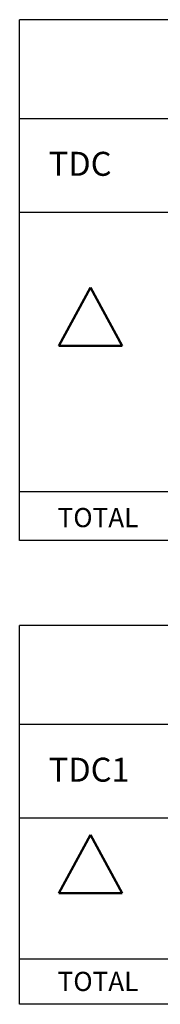
# Model space of a CAD drawing. Units: metres. Extents: x 362285 to 727759, y 7772867 to 15929487.
# Drawn here: x 364978 to 364986, y 7964256 to 7964311 of the extents above; entities that cross this region are included whole.
import ezdxf

# ---------------------------------------------------------------- set-up
doc = ezdxf.new("R2010")
doc.units = ezdxf.units.M
doc.header["$MEASUREMENT"] = 0
doc.layers.add('ELECTRICO', color=30, linetype='Continuous', lineweight=25)
doc.styles.get("Standard").update_dxf_attribs({"font": 'arial.ttf', "height": 1})

msp = doc.modelspace()

# ---------------------------------------------------------------- linework, layer by layer
for p, q in [((365124.166, 7964310.706), (364977.964, 7964310.706)), ((364977.964, 7964281.521), (364977.964, 7964310.706)), ((365124.166, 7964305.156), (364977.964, 7964305.156)), ((365124.166, 7964299.906), (364977.964, 7964299.906)), ((365074.075, 7964284.239), (364977.964, 7964284.239)), ((365074.075, 7964281.521), (364977.964, 7964281.521)), ((365124.166, 7964276.752), (364977.964, 7964276.752)), ((364977.964, 7964255.528), (364977.964, 7964276.752)), ((365124.166, 7964271.202), (364977.964, 7964271.202)), ((365124.166, 7964265.952), (364977.964, 7964265.952)), ((365124.166, 7964258.052), (364977.964, 7964258.052)), ((365124.166, 7964255.528), (364977.964, 7964255.528))]:
    msp.add_line(p, q)
at = {"layer": 'ELECTRICO', "lineweight": 50}
for p, q in [((364981.947, 7964295.694), (364980.164, 7964292.424)), ((364981.947, 7964295.694), (364983.73, 7964292.424)), ((364980.164, 7964292.424), (364983.73, 7964292.424)), ((364981.947, 7964265.032), (364980.164, 7964261.761)), ((364981.947, 7964265.032), (364983.73, 7964261.761)), ((364980.164, 7964261.761), (364983.73, 7964261.761))]:
    msp.add_line(p, q, dxfattribs=at)

# ---------------------------------------------------------------- texts
at = {"attachment_point": 1}
for s, width, insert, char_height in [('{\\fDutch801 Rm BT|b0|i0|c0|p18;TDC }', 4.64544, (364979.599, 7964303.301), 1.344), ('{\\fDutch801 Rm BT|b0|i0|c0|p18;TOTAL}', 4.79269, (364980.102, 7964283.342), 1.0752), ('{\\fDutch801 Rm BT|b0|i0|c0|p18;TDC1 }', 4.64544, (364979.599, 7964269.347), 1.344), ('{\\fDutch801 Rm BT|b0|i0|c0|p18;TOTAL}', 4.79269, (364980.102, 7964257.349), 1.0752)]:
    msp.add_mtext_dynamic_manual_height_columns(s, width=width, gutter_width=1.104, heights=[0], dxfattribs=dict(at, insert=insert, char_height=char_height))

doc.saveas('drawing.dxf')
